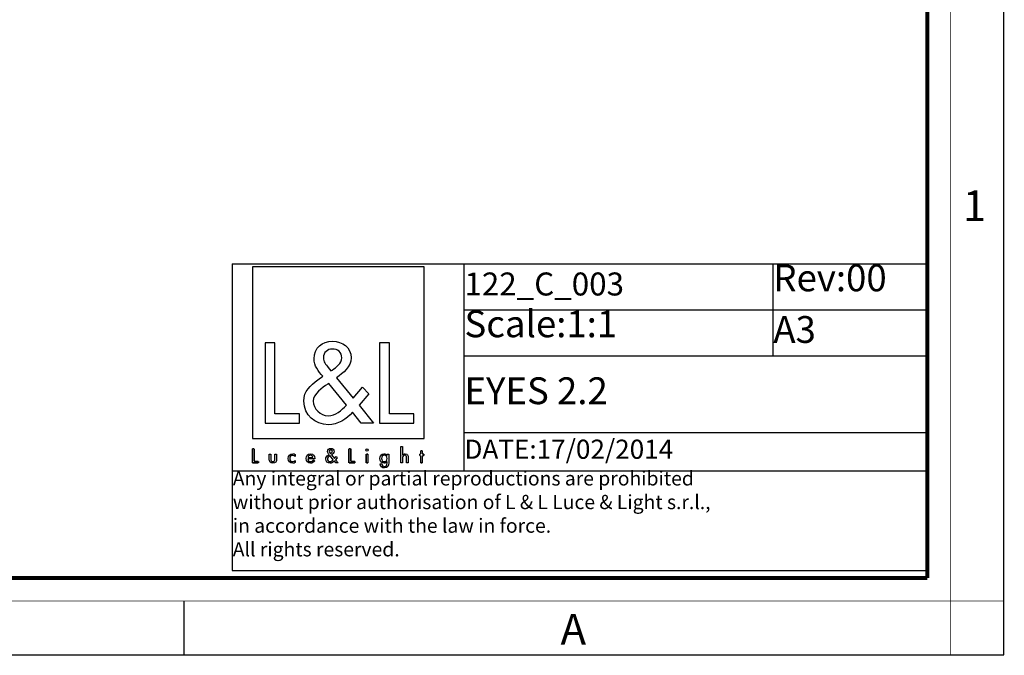
# Model space of a CAD drawing. Units: millimetres. Extents: x 0 to 420, y 0 to 297.
# Drawn here: x 292 to 420, y 0 to 83 of the extents above; entities that cross this region are included whole.
import ezdxf

# ---------------------------------------------------------------- set-up
doc = ezdxf.new("R2010")
doc.units = ezdxf.units.MM
doc.header["$LTSCALE"] = 23.1
doc.layers.get('0').update_dxf_attribs({"linetype": 'CONTINUOUS'})
doc.styles.get("Standard").update_dxf_attribs({"font": 'txt', "width": 0.85})
doc.styles.add('TEXTSTYLE_2', font='txt', dxfattribs={"width": 0.9})
doc.styles.add('TEXTSTYLE_3', font='txt', dxfattribs={"width": 0.9})

# ---------------------------------------------------------------- blocks, each defined once
blk = doc.blocks.new('LOGO2_BL0', base_point=(333.15, 37.52))
at = {"color": 7, "linetype": 'Continuous'}
for p, q in [((344.35, 50.65), (321.94, 50.65)), ((321.94, 50.65), (321.94, 28.23)), ((344.35, 28.23), (344.35, 50.65)), ((324.89, 40.72), (323.59, 40.72)), ((323.59, 40.72), (323.59, 30.26)), ((324.89, 31.45), (324.89, 40.72)), ((339.83, 40.72), (338.52, 40.72)), ((338.52, 40.72), (338.52, 30.26)), ((339.83, 31.45), (339.83, 40.72)), ((328.07, 31.45), (324.89, 31.45)), ((328.07, 30.26), (328.07, 31.45)), ((343, 31.45), (339.83, 31.45)), ((343, 30.26), (343, 31.45)), ((323.59, 30.26), (328.07, 30.26)), ((338.52, 30.26), (343, 30.26)), ((321.94, 28.23), (344.35, 28.23))]:
    blk.add_line(p, q, dxfattribs=at)
at = {"color": 7, "linetype": 'Continuous', "const_width": 0.2}
for points in [[(321.94, 26.92), (321.94, 25.06)], [(322.17, 26.92), (321.94, 26.92)], [(322.17, 25.27), (322.17, 26.92)], [(334.78, 26.92), (334.54, 26.92)], [(334.54, 26.92), (334.54, 25.06)], [(334.78, 25.27), (334.78, 26.92)], [(337.02, 26.21), (336.8, 26.21)], [(336.8, 26.21), (336.8, 25.06)], [(337.02, 25.06), (337.02, 26.21)], [(343.9, 26.21), (343.78, 26.21)], [(343.78, 26.21), (343.78, 26.01)], [(343.78, 26.01), (343.9, 26.01)], [(344.12, 26.65), (343.9, 26.65)], [(343.9, 26.65), (343.9, 26.21)], [(343.9, 26.01), (343.9, 25.06)], [(344.12, 26.21), (344.12, 26.65)], [(344.34, 26.21), (344.12, 26.21)], [(344.12, 26.01), (344.34, 26.01)], [(344.12, 25.06), (344.12, 26.01)], [(344.34, 26.01), (344.34, 26.21)], [(321.94, 25.06), (322.74, 25.06)], [(322.74, 25.27), (322.17, 25.27)], [(322.74, 25.06), (322.74, 25.27)], [(334.54, 25.06), (335.34, 25.06)], [(335.34, 25.27), (334.78, 25.27)], [(335.34, 25.06), (335.34, 25.27)], [(336.8, 25.06), (337.02, 25.06)], [(343.9, 25.06), (344.12, 25.06)]]:
    blk.add_lwpolyline(points, dxfattribs=at)
at = {"color": 7, "linetype": 'Continuous'}
for points, knots in [([(336.14, 30.26), (336.14, 30.26), (337.75, 30.26), (337.75, 30.26), (337.75, 30.26), (335.87, 32.58), (335.87, 32.58), (335.87, 32.58), (337.15, 34.07), (337.15, 34.07), (337.15, 34.07), (336.32, 34.94), (336.32, 34.94), (336.32, 34.94), (335.1, 33.52), (335.1, 33.52), (335.1, 33.52), (332.92, 36.16), (332.92, 36.16), (333.79, 36.79), (334.82, 37.58), (334.82, 38.76), (334.82, 40.14), (333.68, 40.94), (332.41, 40.94), (331.03, 40.94), (329.99, 40.1), (329.99, 38.65), (329.99, 37.77), (330.55, 36.99), (331.14, 36.36), (331.14, 36.36), (330.49, 35.89), (330.49, 35.89), (329.49, 35.17), (328.66, 34.45), (328.66, 33.12), (328.66, 31.31), (330.12, 30.04), (331.86, 30.04), (333.1, 30.04), (334.21, 30.75), (335, 31.67), (335, 31.67), (336.14, 30.26), (336.14, 30.26)], [0, 0, 0, 0, 1, 1, 1, 2, 2, 2, 3, 3, 3, 4, 4, 4, 5, 5, 5, 6, 6, 6, 7, 7, 7, 8, 8, 8, 9, 9, 9, 10, 10, 10, 11, 11, 11, 12, 12, 12, 13, 13, 13, 14, 14, 14, 15, 15, 15, 15]), ([(332.18, 37.06), (332.18, 37.06), (331.84, 37.5), (331.84, 37.5), (331.53, 37.89), (331.21, 38.28), (331.21, 38.81), (331.21, 39.47), (331.75, 39.92), (332.38, 39.92), (333.07, 39.92), (333.6, 39.51), (333.6, 38.78), (333.6, 38.01), (332.88, 37.58), (332.35, 37.17), (332.35, 37.17), (332.18, 37.06), (332.18, 37.06)], [0, 0, 0, 0, 1, 1, 1, 2, 2, 2, 3, 3, 3, 4, 4, 4, 5, 5, 5, 6, 6, 6, 6]), ([(331.91, 35.42), (331.91, 35.42), (334.22, 32.59), (334.22, 32.59), (333.57, 31.94), (332.79, 31.2), (331.82, 31.2), (330.82, 31.2), (329.88, 32.13), (329.88, 33.13), (329.88, 34.13), (331.06, 34.84), (331.78, 35.34), (331.78, 35.34), (331.91, 35.42), (331.91, 35.42)], [0, 0, 0, 0, 1, 1, 1, 2, 2, 2, 3, 3, 3, 4, 4, 4, 5, 5, 5, 5]), ([(341.3, 27.2), (341.3, 27.2), (341.3, 25.06), (341.3, 25.06), (341.3, 25.06), (341.52, 25.06), (341.52, 25.06), (341.52, 25.06), (341.52, 25.59), (341.52, 25.59), (341.52, 25.8), (341.52, 26.05), (341.81, 26.05), (342.04, 26.05), (342.06, 25.92), (342.06, 25.72), (342.06, 25.72), (342.06, 25.06), (342.06, 25.06), (342.06, 25.06), (342.28, 25.06), (342.28, 25.06), (342.28, 25.06), (342.28, 25.75), (342.28, 25.75), (342.28, 26.03), (342.2, 26.25), (341.88, 26.25), (341.74, 26.25), (341.6, 26.18), (341.53, 26.06), (341.53, 26.06), (341.52, 26.06), (341.52, 26.06), (341.52, 26.06), (341.52, 27.2), (341.52, 27.2), (341.52, 27.2), (341.3, 27.2), (341.3, 27.2)], [0, 0, 0, 0, 1, 1, 1, 2, 2, 2, 3, 3, 3, 4, 4, 4, 5, 5, 5, 6, 6, 6, 7, 7, 7, 8, 8, 8, 9, 9, 9, 10, 10, 10, 11, 11, 11, 12, 12, 12, 13, 13, 13, 13]), ([(324.13, 26.21), (324.13, 26.21), (324.13, 25.55), (324.13, 25.55), (324.13, 25.24), (324.28, 25.02), (324.62, 25.02), (324.96, 25.02), (325.11, 25.24), (325.11, 25.55), (325.11, 25.55), (325.11, 26.21), (325.11, 26.21), (325.11, 26.21), (324.89, 26.21), (324.89, 26.21), (324.89, 26.21), (324.89, 25.58), (324.89, 25.58), (324.89, 25.39), (324.84, 25.23), (324.62, 25.23), (324.4, 25.23), (324.36, 25.39), (324.36, 25.58), (324.36, 25.58), (324.36, 26.21), (324.36, 26.21), (324.36, 26.21), (324.13, 26.21), (324.13, 26.21)], [0, 0, 0, 0, 1, 1, 1, 2, 2, 2, 3, 3, 3, 4, 4, 4, 5, 5, 5, 6, 6, 6, 7, 7, 7, 8, 8, 8, 9, 9, 9, 10, 10, 10, 10]), ([(327.53, 26.17), (327.44, 26.22), (327.33, 26.25), (327.23, 26.25), (326.87, 26.25), (326.6, 25.98), (326.6, 25.63), (326.6, 25.28), (326.88, 25.02), (327.22, 25.02), (327.33, 25.02), (327.43, 25.04), (327.53, 25.1), (327.53, 25.1), (327.53, 25.38), (327.53, 25.38), (327.45, 25.29), (327.35, 25.23), (327.22, 25.23), (326.98, 25.23), (326.82, 25.4), (326.82, 25.64), (326.82, 25.85), (326.99, 26.04), (327.2, 26.04), (327.34, 26.04), (327.44, 25.99), (327.53, 25.89), (327.53, 25.89), (327.53, 26.17), (327.53, 26.17)], [0, 0, 0, 0, 1, 1, 1, 2, 2, 2, 3, 3, 3, 4, 4, 4, 5, 5, 5, 6, 6, 6, 7, 7, 7, 8, 8, 8, 9, 9, 9, 10, 10, 10, 10]), ([(330.07, 25.6), (330.07, 25.6), (330.07, 25.63), (330.07, 25.63), (330.07, 25.98), (329.89, 26.25), (329.53, 26.25), (329.15, 26.25), (328.96, 25.98), (328.96, 25.63), (328.96, 25.29), (329.18, 25.02), (329.53, 25.02), (329.75, 25.02), (329.96, 25.14), (330.07, 25.34), (330.07, 25.34), (329.88, 25.44), (329.88, 25.44), (329.79, 25.3), (329.7, 25.22), (329.53, 25.22), (329.32, 25.22), (329.19, 25.4), (329.19, 25.6), (329.19, 25.6), (330.07, 25.6), (330.07, 25.6)], [0, 0, 0, 0, 1, 1, 1, 2, 2, 2, 3, 3, 3, 4, 4, 4, 5, 5, 5, 6, 6, 6, 7, 7, 7, 8, 8, 8, 9, 9, 9, 9]), ([(329.2, 25.77), (329.23, 25.93), (329.35, 26.05), (329.53, 26.05), (329.7, 26.05), (329.82, 25.94), (329.84, 25.77), (329.84, 25.77), (329.2, 25.77), (329.2, 25.77)], [0, 0, 0, 0, 1, 1, 1, 2, 2, 2, 3, 3, 3, 3]), ([(332.84, 25.06), (332.84, 25.06), (333.13, 25.06), (333.13, 25.06), (333.13, 25.06), (332.79, 25.47), (332.79, 25.47), (332.79, 25.47), (333.02, 25.74), (333.02, 25.74), (333.02, 25.74), (332.87, 25.89), (332.87, 25.89), (332.87, 25.89), (332.66, 25.64), (332.66, 25.64), (332.66, 25.64), (332.27, 26.11), (332.27, 26.11), (332.42, 26.22), (332.61, 26.36), (332.61, 26.57), (332.61, 26.81), (332.4, 26.96), (332.18, 26.96), (331.93, 26.96), (331.75, 26.81), (331.75, 26.55), (331.75, 26.39), (331.85, 26.25), (331.95, 26.14), (331.95, 26.14), (331.84, 26.06), (331.84, 26.06), (331.66, 25.93), (331.51, 25.8), (331.51, 25.57), (331.51, 25.25), (331.77, 25.02), (332.08, 25.02), (332.3, 25.02), (332.5, 25.15), (332.64, 25.31), (332.64, 25.31), (332.84, 25.06), (332.84, 25.06)], [0, 0, 0, 0, 1, 1, 1, 2, 2, 2, 3, 3, 3, 4, 4, 4, 5, 5, 5, 6, 6, 6, 7, 7, 7, 8, 8, 8, 9, 9, 9, 10, 10, 10, 11, 11, 11, 12, 12, 12, 13, 13, 13, 14, 14, 14, 15, 15, 15, 15]), ([(332.09, 25.98), (332.09, 25.98), (332.5, 25.47), (332.5, 25.47), (332.38, 25.36), (332.25, 25.23), (332.07, 25.23), (331.9, 25.23), (331.73, 25.39), (331.73, 25.57), (331.73, 25.75), (331.94, 25.87), (332.07, 25.96), (332.07, 25.96), (332.09, 25.98), (332.09, 25.98)], [0, 0, 0, 0, 1, 1, 1, 2, 2, 2, 3, 3, 3, 4, 4, 4, 5, 5, 5, 5]), ([(332.14, 26.27), (332.14, 26.27), (332.08, 26.35), (332.08, 26.35), (332.02, 26.41), (331.97, 26.48), (331.97, 26.58), (331.97, 26.7), (332.06, 26.77), (332.17, 26.77), (332.3, 26.77), (332.39, 26.7), (332.39, 26.57), (332.39, 26.44), (332.26, 26.36), (332.17, 26.29), (332.17, 26.29), (332.14, 26.27), (332.14, 26.27)], [0, 0, 0, 0, 1, 1, 1, 2, 2, 2, 3, 3, 3, 4, 4, 4, 5, 5, 5, 6, 6, 6, 6]), ([(336.91, 26.89), (336.82, 26.89), (336.76, 26.83), (336.76, 26.74), (336.76, 26.66), (336.82, 26.59), (336.91, 26.59), (336.99, 26.59), (337.06, 26.66), (337.06, 26.74), (337.06, 26.83), (336.99, 26.89), (336.91, 26.89)], [0, 0, 0, 0, 1, 1, 1, 2, 2, 2, 3, 3, 3, 4, 4, 4, 4]), ([(339.73, 26.21), (339.73, 26.21), (339.51, 26.21), (339.51, 26.21), (339.51, 26.21), (339.51, 26.02), (339.51, 26.02), (339.51, 26.02), (339.51, 26.02), (339.51, 26.02), (339.42, 26.16), (339.28, 26.25), (339.11, 26.25), (338.77, 26.25), (338.56, 25.96), (338.56, 25.64), (338.56, 25.31), (338.76, 25.02), (339.12, 25.02), (339.28, 25.02), (339.42, 25.11), (339.51, 25.24), (339.51, 25.24), (339.51, 25.24), (339.51, 25.24), (339.51, 25.24), (339.51, 25.02), (339.51, 25.02), (339.51, 24.78), (339.46, 24.6), (339.18, 24.6), (338.98, 24.6), (338.84, 24.72), (338.84, 24.92), (338.84, 24.92), (338.62, 24.92), (338.62, 24.92), (338.62, 24.6), (338.85, 24.4), (339.17, 24.4), (339.62, 24.4), (339.73, 24.69), (339.73, 25.08), (339.73, 25.08), (339.73, 26.21), (339.73, 26.21)], [0, 0, 0, 0, 1, 1, 1, 2, 2, 2, 3, 3, 3, 4, 4, 4, 5, 5, 5, 6, 6, 6, 7, 7, 7, 8, 8, 8, 9, 9, 9, 10, 10, 10, 11, 11, 11, 12, 12, 12, 13, 13, 13, 14, 14, 14, 15, 15, 15, 15]), ([(339.15, 25.22), (338.92, 25.22), (338.79, 25.42), (338.79, 25.64), (338.79, 25.85), (338.92, 26.05), (339.15, 26.05), (339.39, 26.05), (339.52, 25.86), (339.52, 25.64), (339.52, 25.41), (339.39, 25.22), (339.15, 25.22)], [0, 0, 0, 0, 1, 1, 1, 2, 2, 2, 3, 3, 3, 4, 4, 4, 4])]:
    blk.add_open_spline(points, degree=3, knots=knots, dxfattribs=at)
blk = doc.blocks.new('*T6')
at = {"color": 0, "linetype": 'Continuous', "lineweight": -2}
for p, q in [((0, 0), (10.08, 0)), ((0, 0), (0, -6)), ((10.08, 0), (20.15, 0)), ((20.15, 0), (30.23, 0)), ((30.23, 0), (70.53, 0)), ((30.23, 0), (30.23, -6)), ((70.53, 0), (90.68, 0)), ((70.53, 0), (70.53, -6)), ((90.68, 0), (90.68, -6)), ((0, -6), (0, -12)), ((30.23, -6), (70.53, -6)), ((30.23, -6), (30.23, -12)), ((70.53, -6), (90.68, -6)), ((70.53, -6), (70.53, -12)), ((90.68, -6), (90.68, -12)), ((0, -12), (0, -22)), ((30.23, -12), (70.53, -12)), ((30.23, -12), (30.23, -22)), ((70.53, -12), (90.68, -12)), ((90.68, -12), (90.68, -22)), ((0, -22), (0, -27)), ((30.23, -22), (70.53, -22)), ((30.23, -22), (30.23, -27)), ((70.53, -22), (90.68, -22)), ((90.68, -22), (90.68, -27)), ((0, -27), (10.08, -27)), ((0, -27), (0, -40)), ((10.08, -27), (20.15, -27)), ((20.15, -27), (30.23, -27)), ((30.23, -27), (70.53, -27)), ((70.53, -27), (90.68, -27)), ((90.68, -27), (90.68, -40)), ((0, -40), (10.08, -40)), ((10.08, -40), (20.15, -40)), ((20.15, -40), (30.23, -40)), ((30.23, -40), (70.53, -40)), ((70.53, -40), (90.68, -40))]:
    blk.add_line(p, q, dxfattribs=at)
at = {"color": 0, "linetype": 'Continuous'}
for s, insert, char_height, width, attachment_point in [('Rev:00', (70.59, -0.06), 3.5, 20.0308, 1), ('122_C_003', (30.29, -3), 3, 40.1816, 4), ('Scale:1:1', (30.29, -6.06), 3.5, 40.1816, 1), ('A3', (70.59, -9), 3.5, 20.0308, 4), ('EYES 2.2', (30.29, -17), 3.5, 60.3324, 4), ('DATE:17/02/2014', (30.29, -24.5), 2.5, 60.3324, 4), ('Any integral or partial reproductions are prohibited \\Pwithout prior authorisation of L & L Luce & Light s.r.l., \\Pin accordance with the law in force. \\PAll rights reserved.', (0.06, -27.06), 1.85, 90.5587, 1)]:
    blk.add_mtext(s, dxfattribs=dict(at, insert=insert, char_height=char_height, width=width, attachment_point=attachment_point))

msp = doc.modelspace()

# ---------------------------------------------------------------- linework, layer by layer
at = {"color": 7, "linetype": 'Continuous'}
for p, q in [((420, 0), (420, 297)), ((313, 7), (313, 0)), ((0, 0), (420, 0))]:
    msp.add_line(p, q, dxfattribs=at)
for points, const_width in [([(413, 0), (413, 297)], 0.1), ([(410, 10.032), (410, 287)], 0.5), ([(10.054, 10.032), (410, 10.032)], 0.5), ([(0, 7.032), (420, 7.032)], 0.1)]:
    msp.add_lwpolyline(points, dxfattribs=dict(at, const_width=const_width))

# ---------------------------------------------------------------- block references
at = {"color": 2, "linetype": 'Continuous'}
for name, p in [('*T6', (319.321, 51.024)), ('LOGO2_BL0', (333.147, 37.524))]:
    msp.add_blockref(name, p, dxfattribs=at)

# ---------------------------------------------------------------- texts
at = {"color": 2, "linetype": 'Continuous', "char_height": 4, "attachment_point": 1, "line_spacing_factor": 0.9}
for s, insert, width, style in [('1', (414.647, 60.627), 2.28571, 'TEXTSTYLE_2'), ('A', (362.155, 5.359), 3.6, 'TEXTSTYLE_3')]:
    msp.add_mtext(s, dxfattribs=dict(at, insert=insert, width=width, style=style))

doc.saveas('drawing.dxf')
